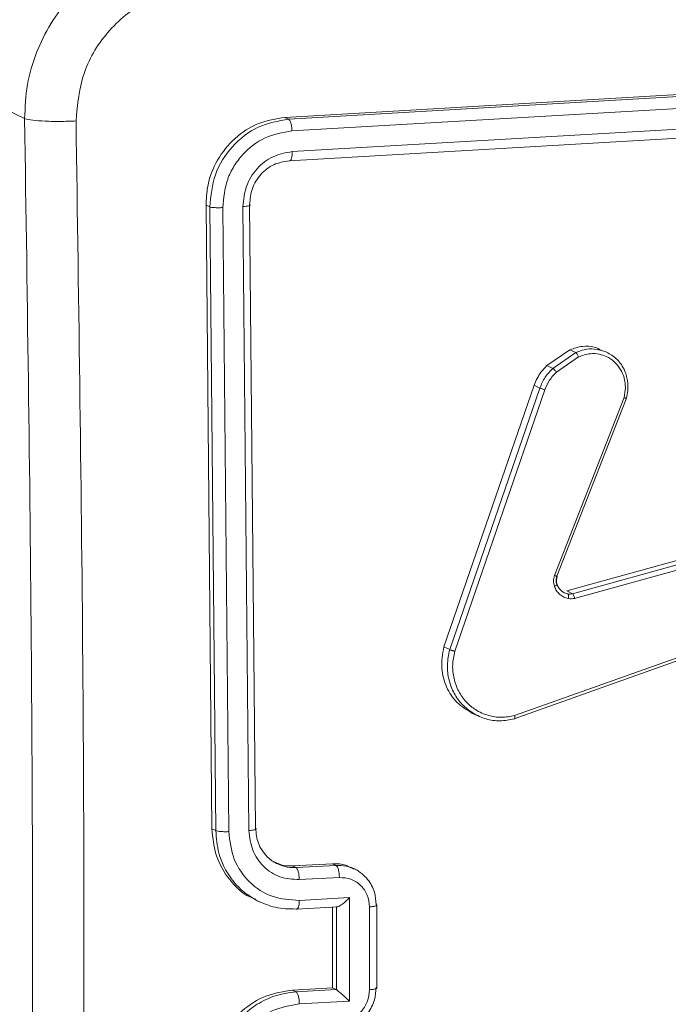
# Model space of a CAD drawing. Units: millimetres. Extents: x -4534 to 353814, y -3372 to 6515.
# Drawn here: x 51 to 82, y 6061 to 6108 of the extents above; entities that cross this region are included whole.
import ezdxf

# ---------------------------------------------------------------- set-up
doc = ezdxf.new("R2010")
doc.units = ezdxf.units.MM
doc.layers.add('Toestel 2D', color=7, linetype='Continuous', lineweight=20)
doc.layers.add('VP-EQ', color=7, linetype='Continuous', true_color=0x8a3492)

# ---------------------------------------------------------------- blocks, each defined once
blk = doc.blocks.new('wd1424')
at = {"layer": 'VP-EQ', "color": 0, "linetype": 'Continuous', "lineweight": 18}
for p, q in [((1714.7755, 2772.2488), (1715.2062, 2772.0432)), ((1719.293, 2772.214), (1716.4456, 2772.0493)), ((1719.311, 2772.2053), (1716.4637, 2772.0406)), ((1719.3277, 2772.1504), (1716.4785, 2771.9856)), ((1716.4637, 2772.0406), (1716.4456, 2772.0493)), ((1719.3294, 2772.0511), (1716.4803, 2771.8863)), ((1719.3127, 2772.0076), (1716.4655, 2771.8428)), ((1716.0697, 2771.6315), (1716.098, 2768.6636)), ((1716.0879, 2771.623), (1716.0697, 2771.6315)), ((1716.0879, 2771.623), (1716.1162, 2768.6549)), ((1716.1494, 2771.6199), (1716.1779, 2768.65)), ((1716.2452, 2771.6251), (1716.2737, 2768.6551)), ((1716.2775, 2771.6339), (1716.3059, 2768.666)), ((1717.6927, 2770.8677), (1717.8022, 2770.943)), ((1717.7204, 2770.8545), (1717.8299, 2770.9297)), ((1717.7384, 2770.8372), (1717.8434, 2770.9094)), ((1717.8022, 2770.943), (1717.8299, 2770.9297)), ((1717.6927, 2770.8677), (1717.7204, 2770.8545)), ((1717.2019, 2769.5294), (1717.6311, 2770.7743)), ((1717.6311, 2770.7743), (1717.6588, 2770.761)), ((1717.2296, 2769.5162), (1717.6588, 2770.761)), ((1717.2536, 2769.5081), (1717.6827, 2770.7526)), ((1718.0595, 2770.716), (1717.7292, 2769.8693)), ((1718.0708, 2770.713), (1717.7402, 2769.8655)), ((1717.7868, 2769.7954), (1718.9271, 2770.1111)), ((1717.8143, 2769.7823), (1718.9546, 2770.0979)), ((1717.8245, 2769.7603), (1718.965, 2770.0761)), ((1717.775, 2769.7872), (1717.7923, 2769.7814)), ((1717.8143, 2769.7823), (1717.7868, 2769.7954)), ((1718.9756, 2769.6987), (1717.537, 2769.1864)), ((1718.9771, 2769.7145), (1717.5388, 2769.2022)), ((1717.2019, 2769.5294), (1717.2296, 2769.5162)), ((1717.3357, 2769.2145), (1717.3667, 2769.1997)), ((1716.1162, 2768.6549), (1716.098, 2768.6636)), ((1716.4811, 2768.487), (1716.6721, 2768.4974)), ((1716.4811, 2768.487), (1716.4985, 2768.4787)), ((1716.4985, 2768.4787), (1716.6895, 2768.4891)), ((1716.6721, 2768.4974), (1716.6895, 2768.4891)), ((1716.7791, 2768.4711), (1716.7596, 2768.4803)), ((1716.5134, 2768.4214), (1716.7046, 2768.4318)), ((1716.5135, 2768.3228), (1716.7525, 2768.3358)), ((1716.7525, 2768.3358), (1716.7525, 2767.8431)), ((1716.3061, 2768.3243), (1716.3285, 2768.3136)), ((1716.5027, 2768.2813), (1716.6957, 2768.2919)), ((1716.6724, 2768.2906), (1716.6724, 2767.9064)), ((1716.6897, 2768.2921), (1716.6904, 2768.2918)), ((1716.6904, 2768.2917), (1716.6905, 2767.8978)), ((1716.848, 2768.2918), (1716.848, 2767.8976)), ((1716.8828, 2767.9058), (1716.8827, 2768.2998)), ((1716.6724, 2767.9064), (1716.4814, 2767.896)), ((1716.4987, 2767.8877), (1716.4814, 2767.896)), ((1716.6897, 2767.8982), (1716.4987, 2767.8877)), ((1716.6897, 2767.8982), (1716.6724, 2767.9064)), ((1716.6897, 2767.8982), (1716.6905, 2767.8977)), ((1716.7525, 2767.8431), (1716.5136, 2767.8301))]:
    blk.add_line(p, q, dxfattribs=at)
blk.add_arc((1715.6058, 2772.2575), 0.8304, 95.4281, 180.6, dxfattribs=at)
for points, knots in [([(1715.2062, 2772.0432), (1715.2086, 2772.0975), (1715.2132, 2772.2045), (1715.2723, 2772.4064), (1715.4081, 2772.6299), (1715.6136, 2772.7856), (1715.8036, 2772.8604), (1715.9061, 2772.8725), (1715.958, 2772.8786)], [0, 0, 0, 0, 0.130507, 0.257579, 0.499999, 0.742654, 0.869633, 1, 1, 1, 1]), ([(1716.0161, 2772.6606), (1715.9408, 2772.6476), (1715.7902, 2772.6216), (1715.602, 2772.4734), (1715.4729, 2772.2684), (1715.4582, 2772.1111), (1715.4508, 2772.0324)], [0, 0, 0, 0, 0.249939, 0.500064, 0.749971, 1, 1, 1, 1]), ([(1715.2062, 2772.0432), (1715.2174, 2772.0406), (1715.2399, 2772.0353), (1715.3021, 2772.0309), (1715.376, 2772.0294), (1715.4258, 2772.0314), (1715.4508, 2772.0324)], [0, 0, 0, 0, 0.2504265, 0.5001287, 0.7500183, 1, 1, 1, 1]), ([(1715.2062, 2764.1155), (1715.2194, 2764.9897), (1715.2457, 2766.7382), (1715.2457, 2769.383), (1715.2194, 2771.1566), (1715.2062, 2772.0432)], [0, 0, 0, 0, 0.333298, 0.666701, 1, 1, 1, 1]), ([(1715.4508, 2772.0324), (1715.464, 2771.1433), (1715.4904, 2769.365), (1715.4904, 2766.7132), (1715.464, 2764.9601), (1715.4508, 2764.0836)], [0, 0, 0, 0, 0.3333341, 0.6666686, 1, 1, 1, 1]), ([(1716.4456, 2772.0493), (1716.4027, 2772.0425), (1716.317, 2772.0291), (1716.2036, 2771.9547), (1716.1188, 2771.8495), (1716.0746, 2771.7353), (1716.0711, 2771.6612), (1716.0697, 2771.6315)], [0, 0, 0, 0, 0.2145, 0.429015, 0.643279, 0.857347, 1, 1, 1, 1]), ([(1716.4637, 2772.0406), (1716.4138, 2772.0319), (1716.3141, 2772.0144), (1716.1893, 2771.9157), (1716.1029, 2771.7798), (1716.0929, 2771.6752), (1716.0879, 2771.623)], [0, 0, 0, 0, 0.2499794, 0.4999144, 0.7499264, 1, 1, 1, 1]), ([(1716.4785, 2771.9856), (1716.4782, 2771.9928), (1716.4774, 2772.007), (1716.4734, 2772.0245), (1716.4687, 2772.0362), (1716.4654, 2772.0391), (1716.4637, 2772.0406)], [0, 0, 0, 0, 0.279972, 0.55905, 0.779796, 1, 1, 1, 1]), ([(1716.4785, 2771.9856), (1716.435, 2771.9778), (1716.3478, 2771.9621), (1716.2556, 2771.8904), (1716.2011, 2771.8175), (1716.1599, 2771.7346), (1716.1536, 2771.6657), (1716.1494, 2771.6199)], [0, 0, 0, 0, 0.24959, 0.499161, 0.623852, 0.749745, 1, 1, 1, 1]), ([(1716.4803, 2771.8863), (1716.449, 2771.8809), (1716.402, 2771.8728), (1716.3471, 2771.8384), (1716.2997, 2771.7945), (1716.255, 2771.7228), (1716.2485, 2771.6576), (1716.2452, 2771.6251)], [0, 0, 0, 0, 0.250174, 0.376167, 0.50072, 0.750519, 1, 1, 1, 1]), ([(1716.4655, 2771.8428), (1716.4677, 2771.8426), (1716.4722, 2771.8421), (1716.4772, 2771.8532), (1716.48, 2771.8688), (1716.4802, 2771.8804), (1716.4803, 2771.8863)], [0, 0, 0, 0, 0.2797058, 0.5586426, 0.7790783, 1, 1, 1, 1]), ([(1716.4655, 2771.8428), (1716.4404, 2771.8385), (1716.3903, 2771.8299), (1716.3278, 2771.7806), (1716.2846, 2771.7125), (1716.2799, 2771.6601), (1716.2775, 2771.6339)], [0, 0, 0, 0, 0.250003, 0.499888, 0.749823, 1, 1, 1, 1]), ([(1716.1494, 2771.6199), (1716.1424, 2771.6196), (1716.1283, 2771.619), (1716.1092, 2771.6199), (1716.0951, 2771.621), (1716.0903, 2771.6223), (1716.0879, 2771.623)], [0, 0, 0, 0, 0.279789, 0.559148, 0.779486, 1, 1, 1, 1]), ([(1716.2775, 2771.6339), (1716.2792, 2771.633), (1716.2824, 2771.6311), (1716.2748, 2771.6283), (1716.2617, 2771.6263), (1716.2507, 2771.6255), (1716.2452, 2771.6251)], [0, 0, 0, 0, 0.279862, 0.559081, 0.779403, 1, 1, 1, 1]), ([(1717.8022, 2770.943), (1717.8217, 2770.9498), (1717.8605, 2770.9634), (1717.9137, 2770.9608), (1717.9409, 2770.9465), (1717.9504, 2770.9416)], [0, 0, 0, 0, 0.394793, 0.789692, 1, 1, 1, 1]), ([(1717.8299, 2770.9297), (1717.8432, 2770.935), (1717.8717, 2770.9462), (1717.9205, 2770.9496), (1717.9526, 2770.94), (1717.9696, 2770.935)], [0, 0, 0, 0, 0.293293, 0.62662, 1, 1, 1, 1]), ([(1717.8299, 2770.9297), (1717.8309, 2770.9291), (1717.8328, 2770.9278), (1717.8365, 2770.9227), (1717.8403, 2770.9164), (1717.8424, 2770.9117), (1717.8434, 2770.9094)], [0, 0, 0, 0, 0.249676, 0.500918, 0.749722, 1, 1, 1, 1]), ([(1717.8434, 2770.9094), (1717.8619, 2770.9159), (1717.8942, 2770.9273), (1717.94, 2770.9239), (1717.9788, 2770.9112), (1718.014, 2770.888), (1718.0434, 2770.8528), (1718.0617, 2770.81), (1718.0685, 2770.7628), (1718.0625, 2770.7316), (1718.0595, 2770.716)], [0, 0, 0, 0, 0.158693, 0.276967, 0.374977, 0.50018, 0.625063, 0.75005, 0.87522, 1, 1, 1, 1]), ([(1717.9696, 2770.935), (1717.987, 2770.9258), (1718.024, 2770.9062), (1718.061, 2770.8552), (1718.0779, 2770.7998), (1718.0796, 2770.752), (1718.0734, 2770.7247), (1718.0708, 2770.713)], [0, 0, 0, 0, 0.22648, 0.481465, 0.69554, 0.868559, 1, 1, 1, 1]), ([(1717.6311, 2770.7743), (1717.6407, 2770.7962), (1717.6559, 2770.8313), (1717.6826, 2770.8578), (1717.6927, 2770.8677)], [0, 0, 0, 0, 0.62444, 1, 1, 1, 1]), ([(1717.6588, 2770.761), (1717.6662, 2770.7789), (1717.6809, 2770.8141), (1717.7073, 2770.8411), (1717.7204, 2770.8545)], [0, 0, 0, 0, 0.50603, 1, 1, 1, 1]), ([(1717.6827, 2770.7526), (1717.6893, 2770.7686), (1717.7026, 2770.8004), (1717.7264, 2770.825), (1717.7384, 2770.8372)], [0, 0, 0, 0, 0.49998, 1, 1, 1, 1]), ([(1717.7204, 2770.8545), (1717.7216, 2770.8538), (1717.724, 2770.8523), (1717.729, 2770.8475), (1717.7342, 2770.8423), (1717.737, 2770.8389), (1717.7384, 2770.8372)], [0, 0, 0, 0, 0.279251, 0.55982, 0.778374, 1, 1, 1, 1]), ([(1717.6588, 2770.761), (1717.6601, 2770.7605), (1717.6628, 2770.7595), (1717.6695, 2770.7572), (1717.6764, 2770.7547), (1717.6806, 2770.7533), (1717.6827, 2770.7526)], [0, 0, 0, 0, 0.279679, 0.558395, 0.779023, 1, 1, 1, 1]), ([(1718.0708, 2770.713), (1718.0713, 2770.7127), (1718.0725, 2770.7121), (1718.0716, 2770.7124), (1718.0695, 2770.7128), (1718.0669, 2770.7136), (1718.0636, 2770.7146), (1718.0609, 2770.7156), (1718.0595, 2770.716)], [0, 0, 0, 0, 0.205852, 0.440439, 0.568796, 0.704877, 0.848801, 1, 1, 1, 1]), ([(1717.728, 2769.8173), (1717.7259, 2769.8259), (1717.7217, 2769.8431), (1717.7267, 2769.8606), (1717.7292, 2769.8693)], [0, 0, 0, 0, 0.500264, 1, 1, 1, 1]), ([(1717.7402, 2769.8655), (1717.7409, 2769.8652), (1717.7423, 2769.8646), (1717.7398, 2769.8654), (1717.7352, 2769.867), (1717.7312, 2769.8686), (1717.7292, 2769.8693)], [0, 0, 0, 0, 0.279659, 0.558847, 0.779215, 1, 1, 1, 1]), ([(1717.7402, 2769.8655), (1717.7384, 2769.8595), (1717.7347, 2769.8468), (1717.7378, 2769.8343), (1717.7394, 2769.8278)], [0, 0, 0, 0, 0.478529, 1, 1, 1, 1]), ([(1717.7406, 2769.8265), (1717.739, 2769.8329), (1717.7359, 2769.8455), (1717.7397, 2769.8584), (1717.7415, 2769.8649)], [0, 0, 0, 0, 0.500206, 1, 1, 1, 1]), ([(1717.7402, 2769.8264), (1717.7403, 2769.8262), (1717.741, 2769.8254), (1717.7385, 2769.8232), (1717.734, 2769.82), (1717.73, 2769.8182), (1717.728, 2769.8173)], [0, 0, 0, 0, 0.097769, 0.446769, 0.724017, 1, 1, 1, 1]), ([(1717.7942, 2769.7591), (1717.7869, 2769.7611), (1717.7721, 2769.7651), (1717.7532, 2769.7786), (1717.7373, 2769.7957), (1717.7311, 2769.8101), (1717.728, 2769.8173)], [0, 0, 0, 0, 0.2463, 0.500057, 0.751966, 1, 1, 1, 1]), ([(1717.7394, 2769.8278), (1717.7419, 2769.8221), (1717.747, 2769.8106), (1717.7593, 2769.7965), (1717.7698, 2769.7903), (1717.775, 2769.7872)], [0, 0, 0, 0, 0.332648, 0.666464, 1, 1, 1, 1]), ([(1717.7923, 2769.7814), (1717.796, 2769.7809), (1717.8033, 2769.7799), (1717.8106, 2769.7815), (1717.8143, 2769.7823)], [0, 0, 0, 0, 0.500072, 1, 1, 1, 1]), ([(1717.7923, 2769.7814), (1717.793, 2769.7807), (1717.7945, 2769.7793), (1717.7955, 2769.7739), (1717.7956, 2769.7668), (1717.7946, 2769.7617), (1717.7942, 2769.7591)], [0, 0, 0, 0, 0.249738, 0.499963, 0.749047, 1, 1, 1, 1]), ([(1717.8245, 2769.7603), (1717.8194, 2769.7592), (1717.8093, 2769.7571), (1717.7992, 2769.7584), (1717.7942, 2769.7591)], [0, 0, 0, 0, 0.499085, 1, 1, 1, 1]), ([(1717.8245, 2769.7603), (1717.8238, 2769.7632), (1717.8224, 2769.7688), (1717.8194, 2769.7757), (1717.8167, 2769.7805), (1717.8151, 2769.7817), (1717.8143, 2769.7823)], [0, 0, 0, 0, 0.280121, 0.558762, 0.780265, 1, 1, 1, 1]), ([(1717.3358, 2769.2145), (1717.3108, 2769.2297), (1717.2605, 2769.2603), (1717.2111, 2769.3367), (1717.185, 2769.4297), (1717.1961, 2769.495), (1717.2019, 2769.5294)], [0, 0, 0, 0, 0.241554, 0.48537, 0.729026, 1, 1, 1, 1]), ([(1717.3413, 2769.2132), (1717.323, 2769.2264), (1717.2873, 2769.2522), (1717.2484, 2769.3079), (1717.2239, 2769.3717), (1717.215, 2769.4436), (1717.2247, 2769.4918), (1717.2296, 2769.5162)], [0, 0, 0, 0, 0.19999, 0.3911385, 0.5882644, 0.7910753, 1, 1, 1, 1]), ([(1717.2296, 2769.5162), (1717.2305, 2769.5158), (1717.2324, 2769.515), (1717.2367, 2769.5135), (1717.2411, 2769.512), (1717.245, 2769.5107), (1717.2493, 2769.5094), (1717.2521, 2769.5085), (1717.2536, 2769.5081)], [0, 0, 0, 0, 0.2027066, 0.4361092, 0.5646591, 0.7014577, 0.8465393, 1, 1, 1, 1]), ([(1717.5388, 2769.2022), (1717.5179, 2769.1984), (1717.4761, 2769.1906), (1717.4114, 2769.2004), (1717.3541, 2769.2262), (1717.3059, 2769.2665), (1717.2702, 2769.3169), (1717.248, 2769.3775), (1717.2405, 2769.4432), (1717.2492, 2769.4864), (1717.2536, 2769.5081)], [0, 0, 0, 0, 0.125029, 0.249998, 0.386895, 0.499913, 0.624923, 0.750053, 0.875046, 1, 1, 1, 1]), ([(1717.537, 2769.1864), (1717.5145, 2769.1822), (1717.4695, 2769.1737), (1717.4014, 2769.183), (1717.3613, 2769.2032), (1717.3413, 2769.2132)], [0, 0, 0, 0, 0.333336, 0.666656, 1, 1, 1, 1]), ([(1717.537, 2769.1864), (1717.5377, 2769.1862), (1717.5391, 2769.1858), (1717.54, 2769.1881), (1717.5403, 2769.191), (1717.5402, 2769.1942), (1717.5398, 2769.1979), (1717.5391, 2769.2008), (1717.5388, 2769.2022)], [0, 0, 0, 0, 0.21182, 0.44891, 0.576326, 0.712727, 0.85301, 1, 1, 1, 1]), ([(1716.098, 2768.6636), (1716.1023, 2768.6193), (1716.1108, 2768.5308), (1716.1781, 2768.419), (1716.2476, 2768.3484), (1716.2977, 2768.3315), (1716.3076, 2768.3282)], [0, 0, 0, 0, 0.307961, 0.615834, 0.923973, 1, 1, 1, 1]), ([(1716.3059, 2768.666), (1716.3069, 2768.6655), (1716.3088, 2768.6644), (1716.3091, 2768.6626), (1716.3075, 2768.6611), (1716.304, 2768.6594), (1716.2985, 2768.658), (1716.2915, 2768.6567), (1716.2832, 2768.6557), (1716.2768, 2768.6553), (1716.2737, 2768.6551)], [0, 0, 0, 0, 0.125012, 0.250223, 0.375196, 0.49995, 0.624743, 0.749731, 0.874918, 1, 1, 1, 1]), ([(1716.3059, 2768.666), (1716.3084, 2768.6419), (1716.3123, 2768.6047), (1716.3356, 2768.5604), (1716.358, 2768.5322), (1716.3824, 2768.5123), (1716.4005, 2768.5), (1716.4116, 2768.4961), (1716.4148, 2768.495)], [0, 0, 0, 0, 0.328447, 0.505948, 0.692276, 0.83235, 0.952752, 1, 1, 1, 1]), ([(1716.1779, 2768.65), (1716.1716, 2768.6498), (1716.1591, 2768.6493), (1716.1405, 2768.6503), (1716.1248, 2768.6521), (1716.1191, 2768.654), (1716.1162, 2768.6549)], [0, 0, 0, 0, 0.250236, 0.499959, 0.749729, 1, 1, 1, 1]), ([(1716.1162, 2768.6549), (1716.1192, 2768.6186), (1716.126, 2768.536), (1716.1763, 2768.4383), (1716.2427, 2768.3642), (1716.289, 2768.3359), (1716.3131, 2768.3211)], [0, 0, 0, 0, 0.260886, 0.593676, 0.787741, 1, 1, 1, 1]), ([(1716.1779, 2768.65), (1716.1834, 2768.6051), (1716.1943, 2768.5154), (1716.2711, 2768.4051), (1716.3821, 2768.3314), (1716.4697, 2768.3257), (1716.5135, 2768.3228)], [0, 0, 0, 0, 0.249941, 0.499814, 0.749524, 1, 1, 1, 1]), ([(1716.2737, 2768.6551), (1716.2776, 2768.6231), (1716.2854, 2768.559), (1716.3403, 2768.4802), (1716.4195, 2768.4275), (1716.4821, 2768.4234), (1716.5134, 2768.4214)], [0, 0, 0, 0, 0.2499424, 0.4998708, 0.7495584, 1, 1, 1, 1]), ([(1716.3942, 2768.5062), (1716.4089, 2768.4994), (1716.4363, 2768.4868), (1716.4668, 2768.4869), (1716.4811, 2768.487)], [0, 0, 0, 0, 0.5331479, 1, 1, 1, 1]), ([(1716.4148, 2768.495), (1716.4241, 2768.491), (1716.4504, 2768.4795), (1716.4796, 2768.479), (1716.4985, 2768.4787)], [0, 0, 0, 0, 0.354551, 1, 1, 1, 1]), ([(1716.4985, 2768.4787), (1716.5004, 2768.4768), (1716.5043, 2768.4731), (1716.5092, 2768.4592), (1716.5127, 2768.441), (1716.5132, 2768.4279), (1716.5134, 2768.4214)], [0, 0, 0, 0, 0.250231, 0.50012, 0.749315, 1, 1, 1, 1]), ([(1716.6721, 2768.4974), (1716.6941, 2768.4974), (1716.725, 2768.4974), (1716.7508, 2768.4822), (1716.7584, 2768.4778)], [0, 0, 0, 0, 0.709418, 1, 1, 1, 1]), ([(1716.6895, 2768.4891), (1716.6917, 2768.4869), (1716.6961, 2768.4826), (1716.7011, 2768.4669), (1716.704, 2768.4491), (1716.7044, 2768.4375), (1716.7046, 2768.4318)], [0, 0, 0, 0, 0.279586, 0.559072, 0.778952, 1, 1, 1, 1]), ([(1716.6895, 2768.4891), (1716.7054, 2768.489), (1716.7343, 2768.4888), (1716.7606, 2768.4782), (1716.7725, 2768.4734)], [0, 0, 0, 0, 0.549766, 1, 1, 1, 1]), ([(1716.7725, 2768.4734), (1716.7743, 2768.4729), (1716.7891, 2768.468), (1716.8123, 2768.4508), (1716.8471, 2768.4163), (1716.8743, 2768.366), (1716.8781, 2768.3227), (1716.8798, 2768.3029)], [0, 0, 0, 0, 0.026815, 0.223238, 0.406103, 0.729635, 1, 1, 1, 1]), ([(1716.7046, 2768.4318), (1716.7233, 2768.4306), (1716.7608, 2768.4281), (1716.8083, 2768.3966), (1716.841, 2768.3494), (1716.8457, 2768.311), (1716.848, 2768.2918)], [0, 0, 0, 0, 0.250431, 0.500131, 0.750079, 1, 1, 1, 1]), ([(1716.7525, 2768.3358), (1716.747, 2768.3302), (1716.7362, 2768.3189), (1716.7212, 2768.3061), (1716.7092, 2768.298), (1716.7011, 2768.2936), (1716.6946, 2768.2912), (1716.6918, 2768.2916), (1716.6904, 2768.2918)], [0, 0, 0, 0, 0.251516, 0.502789, 0.646603, 0.775775, 0.892512, 1, 1, 1, 1]), ([(1716.3131, 2768.3211), (1716.3413, 2768.3088), (1716.4, 2768.2831), (1716.4649, 2768.2821), (1716.4986, 2768.2817)], [0, 0, 0, 0, 0.4811868, 1, 1, 1, 1]), ([(1716.5135, 2768.3228), (1716.5133, 2768.3165), (1716.5129, 2768.3038), (1716.5095, 2768.2892), (1716.5045, 2768.2808), (1716.5006, 2768.2814), (1716.4986, 2768.2817)], [0, 0, 0, 0, 0.2497449, 0.5001115, 0.7496901, 1, 1, 1, 1]), ([(1716.8826, 2768.2998), (1716.8827, 2768.2997), (1716.8829, 2768.299), (1716.8814, 2768.2978), (1716.878, 2768.2961), (1716.8726, 2768.2947), (1716.8656, 2768.2935), (1716.8574, 2768.2924), (1716.8511, 2768.292), (1716.848, 2768.2918)], [0, 0, 0, 0, 0.027977, 0.190186, 0.351878, 0.513529, 0.67564, 0.837795, 1, 1, 1, 1]), ([(1716.8798, 2768.3029), (1716.8808, 2768.3024), (1716.8826, 2768.3013), (1716.8826, 2768.3003), (1716.8826, 2768.2998)], [0, 0, 0, 0, 0.547058, 1, 1, 1, 1]), ([(1716.8798, 2767.909), (1716.8781, 2767.889), (1716.8743, 2767.8451), (1716.8469, 2767.792), (1716.8123, 2767.7528), (1716.7775, 2767.7269), (1716.7358, 2767.7073), (1716.7053, 2767.7033), (1716.6896, 2767.7013)], [0, 0, 0, 0, 0.193045, 0.423801, 0.55371, 0.692967, 0.841847, 1, 1, 1, 1]), ([(1716.8798, 2767.909), (1716.8808, 2767.9084), (1716.8826, 2767.9074), (1716.8826, 2767.9063), (1716.8827, 2767.9058)], [0, 0, 0, 0, 0.546918, 1, 1, 1, 1]), ([(1716.4814, 2767.896), (1716.4383, 2767.8893), (1716.3523, 2767.8759), (1716.2375, 2767.8017), (1716.1507, 2767.6971), (1716.1048, 2767.584), (1716.0999, 2767.5108), (1716.098, 2767.4818)], [0, 0, 0, 0, 0.215002, 0.430019, 0.644926, 0.859631, 1, 1, 1, 1]), ([(1716.4987, 2767.8877), (1716.4653, 2767.8832), (1716.4009, 2767.8746), (1716.3141, 2767.8322), (1716.2438, 2767.7769), (1716.1766, 2767.6967), (1716.1262, 2767.5932), (1716.1193, 2767.5099), (1716.1163, 2767.4731)], [0, 0, 0, 0, 0.167263, 0.322515, 0.465808, 0.596971, 0.82236, 1, 1, 1, 1]), ([(1716.5136, 2767.8301), (1716.5134, 2767.8367), (1716.5129, 2767.8498), (1716.5095, 2767.8681), (1716.5045, 2767.8822), (1716.5006, 2767.8859), (1716.4987, 2767.8877)], [0, 0, 0, 0, 0.2496064, 0.4998165, 0.7498131, 1, 1, 1, 1]), ([(1716.7525, 2767.8431), (1716.747, 2767.8483), (1716.7362, 2767.8588), (1716.7211, 2767.8726), (1716.7093, 2767.883), (1716.7011, 2767.8898), (1716.6946, 2767.895), (1716.6918, 2767.8968), (1716.6905, 2767.8977)], [0, 0, 0, 0, 0.251931, 0.502653, 0.646659, 0.775436, 0.892717, 1, 1, 1, 1]), ([(1716.848, 2767.8976), (1716.8457, 2767.8782), (1716.8411, 2767.8393), (1716.8083, 2767.7885), (1716.7609, 2767.7518), (1716.7234, 2767.7452), (1716.7046, 2767.742)], [0, 0, 0, 0, 0.250082, 0.499927, 0.749555, 1, 1, 1, 1]), ([(1716.8827, 2767.9058), (1716.8827, 2767.9057), (1716.8829, 2767.9048), (1716.8814, 2767.9038), (1716.8781, 2767.9021), (1716.8726, 2767.9005), (1716.8656, 2767.8993), (1716.8574, 2767.8982), (1716.8511, 2767.8978), (1716.848, 2767.8976)], [0, 0, 0, 0, 0.028177, 0.190199, 0.351802, 0.513599, 0.675641, 0.837795, 1, 1, 1, 1]), ([(1716.5136, 2767.8301), (1716.4697, 2767.8225), (1716.3821, 2767.8072), (1716.2711, 2767.7218), (1716.1944, 2767.6034), (1716.1834, 2767.5127), (1716.178, 2767.4674)], [0, 0, 0, 0, 0.250451, 0.500117, 0.750111, 1, 1, 1, 1])]:
    blk.add_open_spline(points, degree=3, knots=knots, dxfattribs=at)
blk = doc.blocks.new('VPL-03-WD1424-1')
at = {"layer": 'Toestel 2D', "color": 0, "xscale": 10, "yscale": 10, "zscale": 10}
blk.add_blockref('wd1424', (-17101.125, -21616.911), dxfattribs=at)

msp = doc.modelspace()

# ---------------------------------------------------------------- block references
msp.add_blockref('VPL-03-WD1424-1', (0, 0))

doc.saveas('drawing.dxf')
